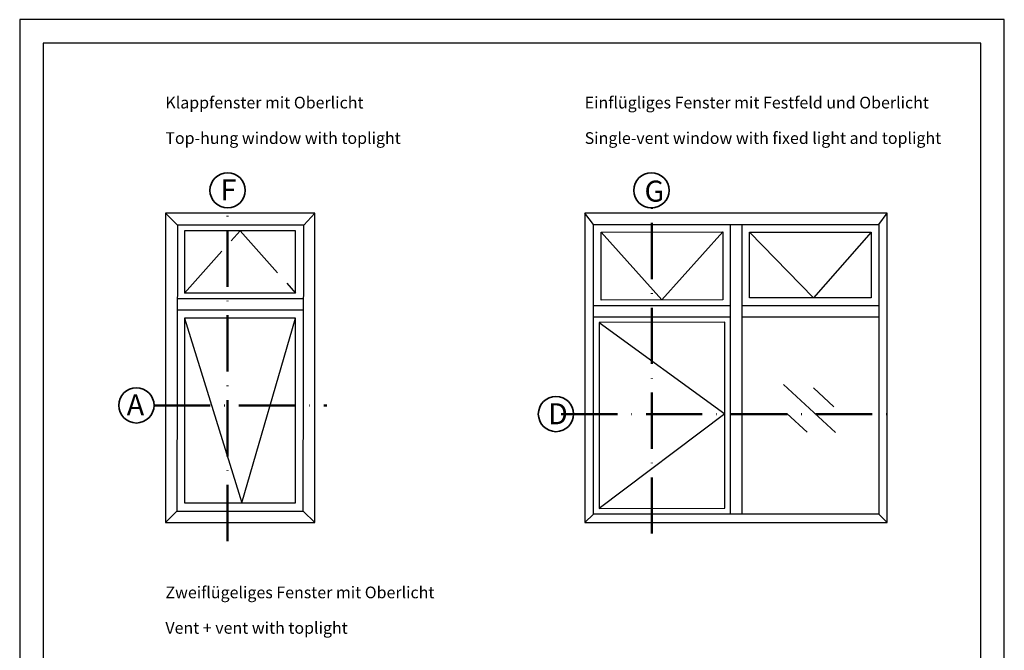
# Model space of a CAD drawing. Units: millimetres. Extents: x 2200 to 23610, y 389 to 3711.
# Drawn here: x 4150 to 4360, y 2814 to 2949 of the extents above; entities that cross this region are included whole.
import ezdxf

# ---------------------------------------------------------------- set-up
doc = ezdxf.new("R2010")
doc.units = ezdxf.units.MM
for name, pattern in [('ACAD_ISO02W100', [15, 12, -3]), ('ACAD_ISO10W100', [18, 12, -3, 0, -3]), ('AUSGEZOGEN', [0])]:
    doc.linetypes.add(name, pattern=pattern)
doc.layers.add('nicht drucken', color=6, linetype='Continuous', plot=False)
doc.layers.add('RAHMEN', color=7, linetype='AUSGEZOGEN')
for name, color, linetype, lineweight in [('S02_Beschriftung', 1, 'Continuous', 25), ('S03_AL_Kontur', 255, 'Continuous', 35), ('S17_Verdeckt', 63, 'ACAD_ISO02W100', 25), ('S19_Schnittlinie_dünn', 1, 'ACAD_ISO10W100', 50), ('S23_Konstruktion_025', 5, 'Continuous', 25)]:
    doc.layers.add(name, color=color, linetype=linetype, lineweight=lineweight)
doc.styles.add('K_A0_9', font='arial.ttf', dxfattribs={"height": 8.9808})
doc.styles.get("Standard").update_dxf_attribs({"font": 'arial.ttf'})

# ---------------------------------------------------------------- blocks, each defined once
blk = doc.blocks.new('Rahmen A1(75 SI+)')
at = {"layer": 'nicht drucken'}
blk.add_lwpolyline([(0, 0), (210, 0), (210, 297), (0, 297)], close=True, dxfattribs=at)
at = {"layer": 'RAHMEN', "color": 0}
blk.add_lwpolyline([(5, 5), (205, 5), (205, 292), (5, 292)], close=True, dxfattribs=at)

msp = doc.modelspace()

# ---------------------------------------------------------------- linework, layer by layer
at = {"layer": 'S03_AL_Kontur'}
for centre in [(4194.76, 2912.62), (4285.16, 2912.62), (4175.31, 2866.73), (4264.79, 2864.88)]:
    msp.add_circle(centre, 3.76, dxfattribs=at)
at = {"layer": 'S17_Verdeckt'}
for p, q in [((4185.58, 2890.66), (4197.42, 2904)), ((4197.42, 2904), (4209.27, 2890.66))]:
    msp.add_line(p, q, dxfattribs=at)
at = {"layer": 'S19_Schnittlinie_dünn'}
for p, q in [((4194.71, 2837.75), (4194.71, 2908.87)), ((4285.21, 2839.37), (4285.21, 2908.87)), ((4179.06, 2866.73), (4215.9, 2866.73)), ((4265.91, 2864.88), (4337.88, 2864.88))]:
    msp.add_line(p, q, dxfattribs=at)
at = {"layer": 'S23_Konstruktion_025'}
for p, q in [((4181.5, 2907.74), (4181.5, 2841.73)), ((4213.4, 2907.74), (4181.5, 2907.74)), ((4184.08, 2905.2), (4181.5, 2907.74)), ((4213.4, 2841.73), (4213.4, 2907.74)), ((4335.45, 2907.74), (4270.98, 2907.74)), ((4270.98, 2907.74), (4270.98, 2841.73)), ((4335.45, 2841.73), (4335.45, 2907.74)), ((4184.08, 2905.2), (4183.95, 2844.14)), ((4211.03, 2905.2), (4184.08, 2905.2)), ((4210.9, 2844.14), (4211.03, 2905.2)), ((4272.78, 2843.53), (4272.78, 2905.32)), ((4272.78, 2905.32), (4333.65, 2905.32)), ((4302.02, 2843.57), (4302.02, 2905.3)), ((4304.41, 2905.35), (4304.41, 2843.57)), ((4333.65, 2905.32), (4333.65, 2843.53)), ((4185.58, 2904), (4185.58, 2890.66)), ((4209.27, 2904), (4185.58, 2904)), ((4209.27, 2890.66), (4209.27, 2904)), ((4274.41, 2903.7), (4300.39, 2903.74)), ((4287.4, 2889.24), (4274.41, 2903.7)), ((4274.41, 2889.21), (4274.41, 2903.7)), ((4300.39, 2903.74), (4287.4, 2889.24)), ((4300.39, 2903.74), (4300.39, 2889.26)), ((4319.69, 2889.66), (4306.04, 2903.73)), ((4306.04, 2889.7), (4306.04, 2903.73)), ((4306.04, 2903.73), (4332.02, 2903.69)), ((4332.02, 2903.69), (4319.69, 2889.66)), ((4332.02, 2903.69), (4332.02, 2889.66)), ((4209.27, 2890.66), (4185.58, 2890.66)), ((4332.02, 2889.66), (4306.04, 2889.7)), ((4210.99, 2889.47), (4184.04, 2889.47)), ((4272.78, 2888.02), (4302.02, 2888.06)), ((4300.39, 2889.26), (4274.41, 2889.21)), ((4304.41, 2888.06), (4333.65, 2888.02)), ((4210.99, 2887.07), (4184.04, 2887.07)), ((4272.78, 2885.61), (4302.02, 2885.65)), ((4304.41, 2885.65), (4333.65, 2885.61)), ((4185.58, 2885.31), (4185.58, 2845.9)), ((4185.58, 2885.31), (4197.8, 2845.9)), ((4209.27, 2885.31), (4185.58, 2885.31)), ((4197.8, 2845.9), (4209.27, 2885.31)), ((4209.27, 2845.9), (4209.27, 2885.31)), ((4300.82, 2884.46), (4273.98, 2884.42)), ((4273.98, 2884.42), (4273.98, 2844.72)), ((4273.98, 2884.42), (4300.82, 2864.92)), ((4300.82, 2844.76), (4300.82, 2884.46)), ((4324.4, 2860.94), (4313.32, 2871.22)), ((4324.04, 2866.41), (4319.74, 2870.45)), ((4300.82, 2864.92), (4273.98, 2844.72)), ((4318.37, 2860.98), (4314.06, 2865.02)), ((4185.58, 2845.9), (4209.27, 2845.9)), ((4183.95, 2844.14), (4181.5, 2841.73)), ((4183.95, 2844.14), (4210.9, 2844.14)), ((4333.65, 2843.53), (4272.78, 2843.53)), ((4273.98, 2844.72), (4300.82, 2844.76)), ((4181.5, 2841.73), (4213.4, 2841.73)), ((4270.98, 2841.73), (4335.45, 2841.73))]:
    msp.add_line(p, q, dxfattribs=at)
at = {"layer": 'S23_Konstruktion_025', "linetype": 'ByBlock'}
for p, q in [((4211.03, 2905.2), (4213.4, 2907.73)), ((4272.78, 2905.33), (4270.98, 2907.74)), ((4333.65, 2905.32), (4335.45, 2907.74)), ((4210.9, 2844.14), (4213.4, 2841.73)), ((4272.78, 2843.53), (4270.98, 2841.73)), ((4333.65, 2843.53), (4335.45, 2841.73))]:
    msp.add_line(p, q, dxfattribs=at)

# ---------------------------------------------------------------- block references
at = {"layer": 'RAHMEN', "color": 0}
msp.add_blockref('Rahmen A1(75 SI+)', (4150.42, 2652.05), dxfattribs=at)

# ---------------------------------------------------------------- texts
at = {"layer": 'S02_Beschriftung', "color": 7, "linetype": 'Continuous'}
for s, p in [('Klappfenster mit Oberlicht', (4181.49, 2930.1)), ('Einflügliges Fenster mit Festfeld und Oberlicht', (4270.92, 2930.1)), ('Top-hung window with toplight', (4181.49, 2922.53)), ('Single-vent window with fixed light and toplight', (4270.92, 2922.53)), ('Zweiflügeliges Fenster mit Oberlicht', (4181.5, 2825.56)), ('Vent + vent with toplight', (4181.5, 2817.99))]:
    msp.add_text(s, height=2.5, dxfattribs=at).set_placement(p)
at = {"layer": 'S02_Beschriftung', "style": 'K_A0_9'}
for s, p in [('F', (4193.25, 2910.49)), ('G', (4283.67, 2910.21)), ('A', (4173.25, 2864.6)), ('D', (4263.11, 2862.69))]:
    msp.add_text(s, height=4.49, dxfattribs=at).set_placement(p)

doc.saveas('drawing.dxf')
